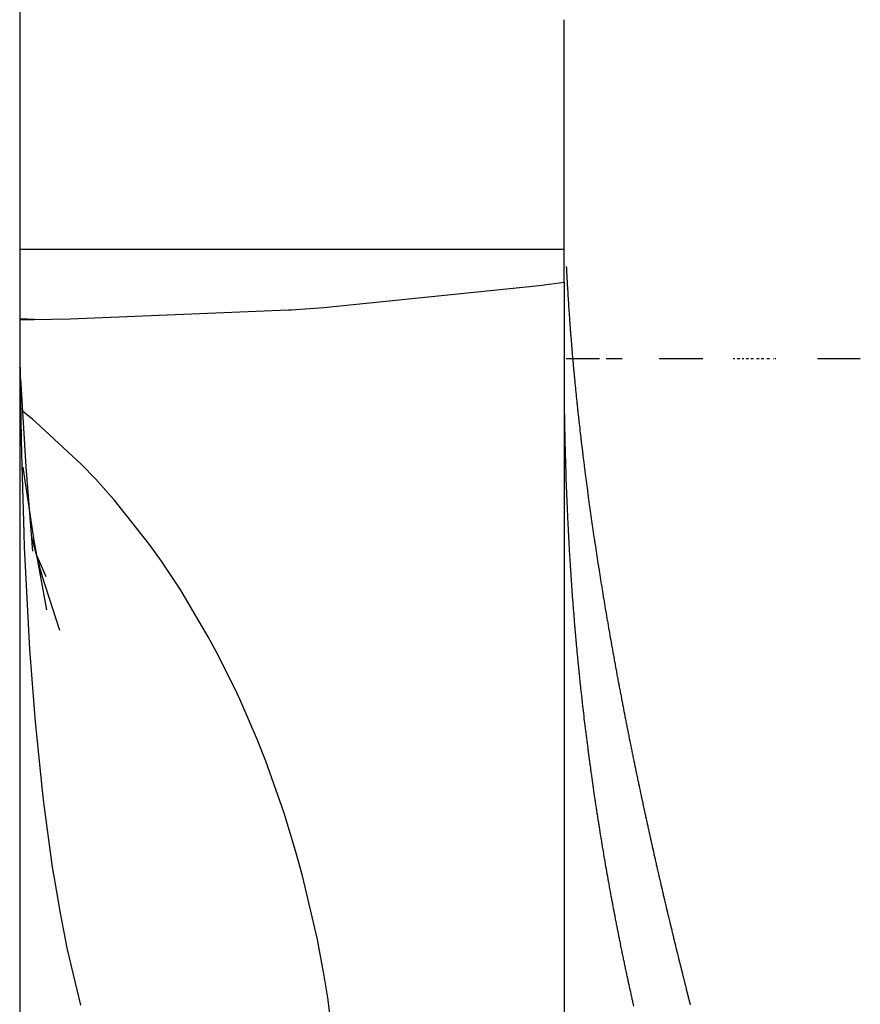
# Model space of a CAD drawing. Units: millimetres. Extents: x -257 to 442, y -271 to 271.
# Drawn here: x 17 to 19, y 203 to 205 of the extents above; entities that cross this region are included whole.
import ezdxf

# ---------------------------------------------------------------- set-up
doc = ezdxf.new("R2010")
doc.units = ezdxf.units.MM
doc.linetypes.add('DASHED', pattern=[9.652, 8.128, -1.524])
doc.layers.add('nevidi', color=4, linetype='DASHED')

msp = doc.modelspace()

# ---------------------------------------------------------------- linework, layer by layer
at = {"color": 2}
for p, q in [((17.3373, 247.8373), (17.3373, 154.8373)), ((18.3373, 204.5389), (18.3373, 204.9599)), ((18.3373, 204.4781), (18.3373, 204.5389)), ((18.3373, 204.4781), (18.3373, 202.4641)), ((17.364, 204.4097), (17.3379, 204.4105)), ((18.402, 204.3373), (18.3409, 204.3373)), ((18.4435, 204.3373), (18.4142, 204.3373)), ((18.592, 204.3373), (18.5117, 204.3373)), ((18.6489, 204.3373), (18.6478, 204.3373)), ((18.6507, 204.3373), (18.6496, 204.3373)), ((18.6562, 204.3373), (18.6551, 204.3373)), ((18.658, 204.3373), (18.6569, 204.3373)), ((18.6598, 204.3373), (18.6587, 204.3373)), ((18.6651, 204.3373), (18.6641, 204.3373)), ((18.6669, 204.3373), (18.6659, 204.3373)), ((18.6723, 204.3373), (18.6712, 204.3373)), ((18.6741, 204.3373), (18.673, 204.3373)), ((18.6758, 204.3373), (18.6748, 204.3373)), ((18.6812, 204.3373), (18.6801, 204.3373)), ((18.6829, 204.3373), (18.6819, 204.3373)), ((18.6847, 204.3373), (18.6836, 204.3373)), ((18.6917, 204.3373), (18.6907, 204.3373)), ((18.6935, 204.3373), (18.6924, 204.3373)), ((18.6952, 204.3373), (18.6942, 204.3373)), ((18.7004, 204.3373), (18.6993, 204.3373)), ((18.7021, 204.3373), (18.7011, 204.3373)), ((18.7038, 204.3373), (18.7028, 204.3373)), ((18.7107, 204.3373), (18.7097, 204.3373)), ((18.7124, 204.3373), (18.7114, 204.3373)), ((18.7141, 204.3373), (18.7131, 204.3373)), ((18.7226, 204.3373), (18.7216, 204.3373)), ((18.726, 204.3373), (18.725, 204.3373)), ((18.8811, 204.3373), (18.8025, 204.3373)), ((18.3379, 204.2564), (18.3379, 204.2577)), ((17.3861, 203.9362), (17.3693, 203.9742)), ((17.411, 203.8378), (17.3782, 203.9399))]:
    msp.add_line(p, q, dxfattribs=at)
for points in [[(18.3412, 204.5071), (18.3412, 204.5069), (18.3414, 204.5038), (18.3414, 204.5031), (18.3415, 204.5), (18.3416, 204.4993), (18.3417, 204.4961), (18.3418, 204.4953), (18.3419, 204.4921), (18.342, 204.4914), (18.3421, 204.4882), (18.3422, 204.4875), (18.3423, 204.4843), (18.3424, 204.4835), (18.3426, 204.4804), (18.3426, 204.4797), (18.3428, 204.4766), (18.3428, 204.4758), (18.343, 204.4726), (18.343, 204.4719), (18.3432, 204.4687), (18.3433, 204.4679), (18.3434, 204.4648), (18.3435, 204.464), (18.3437, 204.4609), (18.3437, 204.4602), (18.3439, 204.4569), (18.3439, 204.4562), (18.3441, 204.453), (18.3442, 204.4522), (18.3444, 204.449), (18.3444, 204.4482), (18.3446, 204.4451), (18.3447, 204.4444), (18.3449, 204.4412), (18.3449, 204.4404), (18.3451, 204.4372), (18.3452, 204.4364), (18.3454, 204.4332), (18.3454, 204.4324), (18.3457, 204.4292), (18.3457, 204.4285), (18.3459, 204.4254), (18.346, 204.4246), (18.3462, 204.4213), (18.3463, 204.4206), (18.3465, 204.4174), (18.3465, 204.4166), (18.3468, 204.4133), (18.3468, 204.4127), (18.347, 204.4095), (18.3471, 204.4087), (18.3473, 204.4054), (18.3474, 204.4046), (18.3476, 204.4014), (18.3477, 204.4006), (18.3479, 204.3975), (18.348, 204.3967), (18.3482, 204.3935), (18.3483, 204.3927), (18.3485, 204.3894), (18.3486, 204.3887), (18.3488, 204.3855), (18.3489, 204.3847), (18.3491, 204.3815), (18.3492, 204.3807), (18.3494, 204.3774), (18.3495, 204.3766), (18.3498, 204.3734), (18.3498, 204.3727), (18.3501, 204.3694), (18.3501, 204.3687), (18.3504, 204.3653), (18.3505, 204.3646), (18.3507, 204.3614), (18.3508, 204.3606), (18.3511, 204.3573), (18.3511, 204.3566), (18.3514, 204.3532), (18.3515, 204.3525), (18.3518, 204.3493), (18.3518, 204.3485), (18.3521, 204.3452), (18.3522, 204.3444), (18.3525, 204.3411), (18.3525, 204.3403), (18.3528, 204.3371), (18.3529, 204.3364), (18.3532, 204.3331), (18.3532, 204.3323), (18.3535, 204.3293), (18.3535, 204.3291), (18.3536, 204.3283), (18.3539, 204.325), (18.354, 204.3242), (18.3543, 204.3209), (18.3543, 204.3201), (18.3546, 204.3169), (18.3547, 204.3161), (18.355, 204.3127), (18.3551, 204.312), (18.3554, 204.3087), (18.3555, 204.3079), (18.3558, 204.3046), (18.3559, 204.3039), (18.3562, 204.3006), (18.3562, 204.2998), (18.3566, 204.2965), (18.3566, 204.2957), (18.357, 204.2923), (18.357, 204.2915), (18.3574, 204.2883), (18.3574, 204.2875), (18.3578, 204.2842), (18.3578, 204.2834), (18.3582, 204.2802), (18.3582, 204.2794), (18.3586, 204.276), (18.3587, 204.2752), (18.359, 204.2718)], [(17.3379, 204.4096), (17.364, 204.4097), (17.4298, 204.4104)], [(17.3613, 203.9837), (17.3489, 204.1388), (17.3392, 204.301)], [(18.359, 204.2718), (18.3591, 204.2711), (18.3594, 204.2678), (18.3595, 204.267), (18.3598, 204.2637), (18.3599, 204.2629), (18.3603, 204.2596), (18.3603, 204.2588), (18.3607, 204.2553), (18.3608, 204.2546), (18.3611, 204.2512), (18.3612, 204.2505), (18.3616, 204.2471), (18.3616, 204.2464), (18.362, 204.243), (18.3621, 204.2423), (18.3625, 204.2388), (18.3625, 204.238), (18.3629, 204.2346), (18.363, 204.2339), (18.3634, 204.2305), (18.3634, 204.2297), (18.3638, 204.2264), (18.3639, 204.2256), (18.3643, 204.2223), (18.3644, 204.2215), (18.3647, 204.2182), (18.3648, 204.2174), (18.3652, 204.2139), (18.3653, 204.2131), (18.3657, 204.2097), (18.3658, 204.2089), (18.3661, 204.2056), (18.3662, 204.2048), (18.3666, 204.2014), (18.3667, 204.2006), (18.3671, 204.1973), (18.3672, 204.1965), (18.3676, 204.1931), (18.3677, 204.1923), (18.3681, 204.189), (18.3682, 204.1882), (18.3686, 204.1848), (18.3687, 204.184), (18.3691, 204.1805), (18.3692, 204.1797), (18.3696, 204.1763), (18.3697, 204.1755), (18.3701, 204.1721), (18.3702, 204.1713), (18.3706, 204.1679), (18.3707, 204.1671), (18.3711, 204.1638), (18.3712, 204.163), (18.3716, 204.1596), (18.3717, 204.1588), (18.3721, 204.1554), (18.3722, 204.1546), (18.3726, 204.1512), (18.3727, 204.1504), (18.3732, 204.147), (18.3733, 204.1461), (18.3737, 204.1426), (18.3738, 204.1418), (18.3742, 204.1384), (18.3743, 204.1376), (18.3748, 204.1342), (18.3749, 204.1334), (18.3753, 204.13), (18.3754, 204.1292), (18.3759, 204.1257), (18.376, 204.1249), (18.3764, 204.1215), (18.3765, 204.1207), (18.377, 204.1173), (18.3771, 204.1165), (18.3775, 204.1131), (18.3776, 204.1122), (18.3781, 204.1088), (18.3782, 204.108), (18.3786, 204.1046), (18.3787, 204.1038), (18.3792, 204.1003), (18.3793, 204.0995), (18.3798, 204.0961), (18.3799, 204.0953), (18.3803, 204.0918), (18.3804, 204.091), (18.3809, 204.0874), (18.381, 204.0868), (18.3815, 204.0831), (18.3816, 204.0825), (18.3821, 204.0789), (18.3822, 204.0781), (18.3827, 204.0746), (18.3828, 204.0738), (18.3833, 204.0703), (18.3834, 204.0695), (18.3839, 204.066), (18.384, 204.0652), (18.3845, 204.0617), (18.3846, 204.0609), (18.3851, 204.0575), (18.3852, 204.0566), (18.3857, 204.0532), (18.3858, 204.0524), (18.3863, 204.0489), (18.3864, 204.0481), (18.3869, 204.0446), (18.387, 204.0438), (18.3875, 204.0403), (18.3876, 204.0395), (18.3881, 204.036), (18.3882, 204.0352), (18.3887, 204.0317), (18.3888, 204.0308), (18.3894, 204.0273), (18.3895, 204.0265), (18.39, 204.023), (18.3901, 204.0222)], [(18.339, 204.1893), (18.339, 204.1923), (18.3389, 204.1941), (18.3389, 204.1972), (18.3388, 204.1989), (18.3388, 204.2022), (18.3387, 204.2037), (18.3387, 204.2073), (18.3386, 204.2085), (18.3386, 204.2123), (18.3386, 204.2134), (18.3385, 204.2173), (18.3385, 204.2183), (18.3384, 204.2225), (18.3384, 204.2232), (18.3383, 204.2274), (18.3383, 204.2281), (18.3382, 204.2325), (18.3382, 204.233), (18.3381, 204.2377), (18.3381, 204.238), (18.3381, 204.2426), (18.3381, 204.2429), (18.338, 204.2478), (18.338, 204.2495)], [(18.3524, 203.9048), (18.3521, 203.9089), (18.3521, 203.9094), (18.3518, 203.9136), (18.3517, 203.9142), (18.3515, 203.9182), (18.3514, 203.9188), (18.3511, 203.9228), (18.3511, 203.9235), (18.3508, 203.9274), (18.3507, 203.9283), (18.3505, 203.932), (18.3504, 203.9329), (18.3502, 203.9365), (18.3501, 203.9377), (18.3499, 203.9411), (18.3498, 203.9424), (18.3496, 203.9457), (18.3495, 203.947), (18.3493, 203.9503), (18.3492, 203.9518), (18.349, 203.9549), (18.3489, 203.9564), (18.3487, 203.9595), (18.3486, 203.9612), (18.3484, 203.9642), (18.3483, 203.9659), (18.3481, 203.9688), (18.348, 203.9706), (18.3478, 203.9733), (18.3477, 203.9754), (18.3476, 203.9779), (18.3474, 203.9801), (18.3473, 203.9825), (18.3472, 203.9848), (18.347, 203.9871), (18.3469, 203.9896), (18.3468, 203.9918), (18.3466, 203.9942), (18.3465, 203.9964), (18.3464, 203.999), (18.3463, 204.0011), (18.3461, 204.0037), (18.346, 204.0057), (18.3459, 204.0085), (18.3458, 204.0103), (18.3456, 204.0133), (18.3455, 204.0149), (18.3453, 204.018), (18.3453, 204.0195), (18.3451, 204.0228), (18.345, 204.0242), (18.3449, 204.0275), (18.3448, 204.0289), (18.3446, 204.0322), (18.3446, 204.0335), (18.3444, 204.037), (18.3443, 204.0382), (18.3442, 204.0417), (18.3441, 204.0428), (18.3439, 204.0465), (18.3439, 204.0475), (18.3437, 204.0514), (18.3437, 204.0521), (18.3435, 204.0561), (18.3435, 204.0567), (18.3433, 204.061), (18.3433, 204.0614), (18.3431, 204.0657), (18.3431, 204.0661), (18.3429, 204.0704), (18.3429, 204.0708), (18.3427, 204.0753), (18.3427, 204.0755), (18.3425, 204.08), (18.3425, 204.0802), (18.3423, 204.0848), (18.3421, 204.0895), (18.3421, 204.0897), (18.3419, 204.0942), (18.3419, 204.0944), (18.3417, 204.0989), (18.3417, 204.0993), (18.3416, 204.1036), (18.3415, 204.1041), (18.3414, 204.1084), (18.3414, 204.1088), (18.3412, 204.1131), (18.3412, 204.1138), (18.3411, 204.1178), (18.341, 204.1187), (18.3409, 204.1225), (18.3409, 204.1234), (18.3407, 204.1272), (18.3407, 204.1283), (18.3406, 204.1319), (18.3406, 204.1332), (18.3404, 204.1366), (18.3404, 204.138), (18.3403, 204.1413), (18.3403, 204.143), (18.3402, 204.146), (18.3401, 204.1478), (18.34, 204.1508), (18.34, 204.1527), (18.3399, 204.1556), (18.3398, 204.1576), (18.3398, 204.1604), (18.3397, 204.1625), (18.3396, 204.1652), (18.3396, 204.1675), (18.3395, 204.17), (18.3394, 204.1724), (18.3394, 204.1748), (18.3393, 204.1773), (18.3393, 204.1796), (18.3392, 204.1823), (18.3392, 204.1845), (18.3391, 204.1873), (18.339, 204.1893)], [(17.3872, 203.8759), (17.364, 204.0031), (17.3439, 204.1382)], [(18.3901, 204.0222), (18.3906, 204.0187), (18.3907, 204.0179), (18.3912, 204.0144), (18.3914, 204.0136), (18.3919, 204.0101), (18.392, 204.0092), (18.3925, 204.0057), (18.3927, 204.0049), (18.3932, 204.0014), (18.3933, 204.0006), (18.3938, 203.997), (18.394, 203.9962), (18.3945, 203.9927), (18.3946, 203.9919), (18.3951, 203.9884), (18.3953, 203.9875), (18.3958, 203.984), (18.3959, 203.9832), (18.3965, 203.9796), (18.3966, 203.9788), (18.3971, 203.9753), (18.3973, 203.9745), (18.3978, 203.9709), (18.3979, 203.9701), (18.3985, 203.9666), (18.3986, 203.9657), (18.3992, 203.9622), (18.3993, 203.9613), (18.3998, 203.9578), (18.4, 203.957), (18.4005, 203.9534), (18.4007, 203.9526), (18.4012, 203.9491), (18.4013, 203.9483), (18.4019, 203.9447), (18.402, 203.9442), (18.402, 203.944), (18.4026, 203.9403), (18.4027, 203.9396), (18.4033, 203.9361), (18.4034, 203.9352), (18.404, 203.9317), (18.4041, 203.9308), (18.4047, 203.9273), (18.4048, 203.9264), (18.4054, 203.9229), (18.4055, 203.922), (18.4061, 203.9185), (18.4062, 203.9176), (18.4068, 203.914), (18.407, 203.9132), (18.4075, 203.9096), (18.4077, 203.9088), (18.4083, 203.9052), (18.4084, 203.9044), (18.409, 203.9008), (18.4091, 203.8999), (18.4097, 203.8964), (18.4099, 203.8955), (18.4105, 203.8919), (18.4106, 203.8911), (18.4112, 203.8875), (18.4113, 203.8866), (18.4119, 203.883), (18.4121, 203.8822), (18.4127, 203.8786), (18.4128, 203.8778), (18.4134, 203.8742), (18.4136, 203.8733), (18.4142, 203.8697), (18.4143, 203.8689), (18.4149, 203.8654), (18.4151, 203.8646), (18.4157, 203.861), (18.4158, 203.8602), (18.4164, 203.8565), (18.4166, 203.8557), (18.4172, 203.8521), (18.4173, 203.8512), (18.418, 203.8476), (18.4181, 203.8468), (18.4187, 203.8431), (18.4189, 203.8423), (18.4195, 203.8387), (18.4197, 203.8378), (18.4203, 203.8342), (18.4204, 203.8333), (18.4211, 203.8297), (18.4212, 203.8288), (18.4219, 203.8252), (18.422, 203.8244), (18.4227, 203.8207), (18.4228, 203.8199), (18.4235, 203.8162), (18.4236, 203.8154), (18.4242, 203.8119), (18.4244, 203.811), (18.425, 203.8074), (18.4252, 203.8066), (18.4258, 203.8029), (18.426, 203.8021), (18.4266, 203.7984), (18.4268, 203.7976), (18.4274, 203.7939), (18.4276, 203.7931), (18.4283, 203.7894), (18.4284, 203.7885), (18.4291, 203.7849), (18.4292, 203.784), (18.4299, 203.7804), (18.43, 203.7795), (18.4307, 203.7758), (18.4309, 203.775), (18.4315, 203.7714), (18.4317, 203.7706), (18.4323, 203.767), (18.4325, 203.7661), (18.4332, 203.7625), (18.4333, 203.7616)], [(17.3729, 203.9546), (17.3782, 203.9399), (17.3593, 204.0091)], [(18.3804, 203.6263), (18.3799, 203.6304), (18.3798, 203.6309), (18.3793, 203.6352), (18.3793, 203.6354), (18.3787, 203.6397), (18.3787, 203.6399), (18.3781, 203.6445), (18.3776, 203.649), (18.3774, 203.6506), (18.377, 203.6536), (18.3764, 203.6582), (18.3759, 203.6628), (18.3759, 203.663), (18.3753, 203.6673), (18.3753, 203.6675), (18.3748, 203.6719), (18.3748, 203.6721), (18.3742, 203.6764), (18.3742, 203.6768), (18.3737, 203.6809), (18.3737, 203.6814), (18.3732, 203.6855), (18.3731, 203.6861), (18.3727, 203.69), (18.3726, 203.6907), (18.3721, 203.6945), (18.372, 203.6954), (18.3716, 203.6991), (18.3715, 203.7), (18.3711, 203.7036), (18.371, 203.7047), (18.3706, 203.7081), (18.3705, 203.7092), (18.3701, 203.7127), (18.37, 203.7139), (18.3696, 203.7172), (18.3694, 203.7185), (18.3691, 203.7218), (18.3689, 203.7231), (18.3686, 203.7263), (18.3684, 203.7278), (18.3681, 203.7309), (18.3679, 203.7324), (18.3676, 203.7354), (18.3674, 203.7371), (18.3671, 203.7399), (18.3669, 203.7417), (18.3667, 203.7445), (18.3665, 203.7463), (18.3662, 203.749), (18.366, 203.751), (18.3657, 203.7536), (18.3655, 203.7556), (18.3652, 203.7581), (18.365, 203.7603), (18.3648, 203.7627), (18.3646, 203.7649), (18.3643, 203.7673), (18.3641, 203.7696), (18.3639, 203.7718), (18.3636, 203.7742), (18.3634, 203.7764), (18.3632, 203.7789), (18.363, 203.7809), (18.3627, 203.7835), (18.3625, 203.7855), (18.3623, 203.7881), (18.3621, 203.79), (18.3618, 203.7928), (18.3617, 203.7946), (18.3614, 203.7974), (18.3612, 203.7992), (18.3609, 203.8021), (18.3608, 203.8037), (18.3605, 203.8068), (18.3604, 203.8083), (18.3601, 203.8113), (18.36, 203.8129), (18.3597, 203.8161), (18.3595, 203.8174), (18.3593, 203.8207), (18.3591, 203.822), (18.3588, 203.8254), (18.3587, 203.8266), (18.3584, 203.8301), (18.3583, 203.8312), (18.358, 203.8346), (18.3579, 203.8357), (18.3576, 203.8394), (18.3575, 203.8403), (18.3572, 203.844), (18.3571, 203.8449), (18.3568, 203.8488), (18.3568, 203.8495), (18.3564, 203.8534), (18.3564, 203.854), (18.356, 203.858), (18.356, 203.8586), (18.3557, 203.8628), (18.3556, 203.8632), (18.3553, 203.8674), (18.3553, 203.8678), (18.3549, 203.872), (18.3549, 203.8724), (18.3545, 203.8768), (18.3545, 203.877), (18.3542, 203.8813), (18.3542, 203.8815), (18.3539, 203.8849), (18.3538, 203.886), (18.3535, 203.8906), (18.3535, 203.8908), (18.3531, 203.8951), (18.3531, 203.8954), (18.3528, 203.8997), (18.3528, 203.9002), (18.3525, 203.903), (18.3524, 203.9043), (18.3524, 203.9048)], [(18.4333, 203.7616), (18.434, 203.7579), (18.4342, 203.7571), (18.4348, 203.7534), (18.435, 203.7525), (18.4357, 203.7488), (18.4359, 203.748), (18.4365, 203.7443), (18.4367, 203.7434), (18.4374, 203.7398), (18.4375, 203.7389), (18.4382, 203.7353), (18.4384, 203.7345), (18.4391, 203.7308), (18.4392, 203.73), (18.4399, 203.7263), (18.4401, 203.7254), (18.4408, 203.7217), (18.441, 203.7208), (18.4417, 203.7172), (18.4418, 203.7163), (18.4425, 203.7126), (18.4427, 203.7117), (18.4434, 203.7081), (18.4435, 203.7073), (18.4442, 203.7037), (18.4444, 203.7028), (18.4451, 203.6991), (18.4453, 203.6982), (18.446, 203.6945), (18.4462, 203.6936), (18.4469, 203.6899), (18.4471, 203.689), (18.4478, 203.6853), (18.448, 203.6844), (18.4487, 203.6808), (18.4488, 203.68), (18.4495, 203.6763), (18.4497, 203.6755), (18.4504, 203.6717), (18.4506, 203.6709), (18.4513, 203.6671), (18.4515, 203.6663), (18.4522, 203.6626), (18.4524, 203.6617), (18.4531, 203.6581), (18.4533, 203.6573), (18.454, 203.6535), (18.4542, 203.6527), (18.4549, 203.6489), (18.4551, 203.6481), (18.4559, 203.6443), (18.456, 203.6434), (18.4568, 203.6398), (18.4569, 203.6389), (18.4577, 203.6353), (18.4578, 203.6344), (18.4586, 203.6307), (18.4588, 203.6298), (18.4595, 203.6261), (18.4597, 203.6252), (18.4605, 203.6214), (18.4606, 203.6206), (18.4614, 203.6169), (18.4616, 203.6161), (18.4623, 203.6123), (18.4625, 203.6115), (18.4633, 203.6077), (18.4634, 203.6069), (18.4642, 203.6031), (18.4644, 203.6022), (18.4651, 203.5985), (18.4653, 203.5976), (18.4661, 203.594), (18.4662, 203.5931), (18.467, 203.5894), (18.4672, 203.5885), (18.468, 203.5847), (18.4682, 203.5838), (18.469, 203.5801), (18.4691, 203.5792), (18.4699, 203.5755), (18.4701, 203.5747), (18.4708, 203.571), (18.471, 203.5701), (18.4718, 203.5663), (18.472, 203.5654), (18.4728, 203.5617), (18.473, 203.5609), (18.4738, 203.5571), (18.4739, 203.5563), (18.4747, 203.5525), (18.4749, 203.5517), (18.4757, 203.5479), (18.4759, 203.547), (18.4767, 203.5432), (18.4769, 203.5423), (18.4777, 203.5387), (18.4778, 203.5378), (18.4786, 203.5341), (18.4788, 203.5332), (18.4796, 203.5294), (18.4798, 203.5285), (18.4806, 203.5248), (18.4808, 203.524), (18.4816, 203.5202), (18.4818, 203.5193), (18.4819, 203.5189), (18.4826, 203.5155), (18.4828, 203.5146), (18.4836, 203.511), (18.4838, 203.5101), (18.4846, 203.5064), (18.4848, 203.5055), (18.4856, 203.5017), (18.4858, 203.5008), (18.4866, 203.4971), (18.4868, 203.4962), (18.4876, 203.4925), (18.4878, 203.4916)], [(18.4229, 203.354), (18.4221, 203.3583), (18.4221, 203.3585), (18.4213, 203.3629), (18.4213, 203.3631), (18.4205, 203.3674), (18.4205, 203.3676), (18.4196, 203.3721), (18.4191, 203.375), (18.4188, 203.3765), (18.418, 203.381), (18.418, 203.3813), (18.4172, 203.3856), (18.4172, 203.3858), (18.4164, 203.3901), (18.4164, 203.3904), (18.4156, 203.3947), (18.4156, 203.3949), (18.4148, 203.3992), (18.4147, 203.3997), (18.414, 203.4038), (18.414, 203.4042), (18.4132, 203.4083), (18.4132, 203.4088), (18.4125, 203.4129), (18.4124, 203.4134), (18.4117, 203.4174), (18.4116, 203.418), (18.4109, 203.4219), (18.4108, 203.4226), (18.4102, 203.4264), (18.41, 203.4273), (18.4094, 203.4309), (18.4092, 203.4319), (18.4086, 203.4354), (18.4085, 203.4365), (18.4079, 203.44), (18.4077, 203.4411), (18.4071, 203.4445), (18.4069, 203.4456), (18.4064, 203.4491), (18.4062, 203.4502), (18.4056, 203.4536), (18.4054, 203.4549), (18.4049, 203.4582), (18.4047, 203.4595), (18.4041, 203.4628), (18.4039, 203.4641), (18.4034, 203.4673), (18.4032, 203.4686), (18.4027, 203.4718), (18.4025, 203.4733), (18.402, 203.4763), (18.4017, 203.4779), (18.4013, 203.4808), (18.401, 203.4825), (18.4006, 203.4853), (18.4003, 203.4871), (18.3998, 203.4899), (18.3995, 203.4918), (18.3991, 203.4944), (18.3988, 203.4964), (18.3984, 203.499), (18.3982, 203.5007), (18.3981, 203.501), (18.3977, 203.5036), (18.3974, 203.5056), (18.397, 203.5081), (18.3967, 203.5103), (18.3963, 203.5127), (18.396, 203.5149), (18.3956, 203.5173), (18.3953, 203.5194), (18.395, 203.5218), (18.3946, 203.5241), (18.3943, 203.5263), (18.3939, 203.5288), (18.3936, 203.5308), (18.3932, 203.5334), (18.393, 203.5353), (18.3926, 203.5379), (18.3923, 203.5399), (18.3919, 203.5426), (18.3916, 203.5444), (18.3912, 203.5473), (18.391, 203.549), (18.3906, 203.5518), (18.3903, 203.5536), (18.3899, 203.5565), (18.3897, 203.5581), (18.3892, 203.5611), (18.389, 203.5626), (18.3886, 203.5658), (18.3884, 203.5672), (18.3879, 203.5704), (18.3878, 203.5717), (18.3873, 203.5749), (18.3871, 203.5762), (18.3866, 203.5797), (18.3865, 203.5808), (18.386, 203.5843), (18.3859, 203.5854), (18.3854, 203.5889), (18.3852, 203.5899), (18.3848, 203.5934), (18.3846, 203.5945), (18.3841, 203.5981), (18.384, 203.599), (18.3835, 203.6027), (18.3834, 203.6035), (18.3829, 203.6074), (18.3828, 203.608), (18.3823, 203.612), (18.3822, 203.6126), (18.3817, 203.6165), (18.3816, 203.6172), (18.3811, 203.6213), (18.381, 203.6218), (18.3805, 203.6259), (18.3804, 203.6263)], [(18.4878, 203.4916), (18.4886, 203.4878), (18.4888, 203.4869), (18.4896, 203.4832), (18.4898, 203.4823), (18.4906, 203.4786), (18.4908, 203.4777), (18.4917, 203.4739), (18.4919, 203.473), (18.4927, 203.4693), (18.4929, 203.4684), (18.4937, 203.4647), (18.4939, 203.4638), (18.4947, 203.46), (18.4949, 203.4591), (18.4958, 203.4553), (18.496, 203.4545), (18.4968, 203.4507), (18.497, 203.4499), (18.4978, 203.446), (18.498, 203.4451), (18.4989, 203.4414), (18.4991, 203.4405), (18.4999, 203.4368), (18.5001, 203.4359), (18.501, 203.4321), (18.5012, 203.4312), (18.502, 203.4274), (18.5022, 203.4265), (18.5031, 203.4228), (18.5033, 203.4219), (18.5041, 203.4182), (18.5043, 203.4173), (18.5052, 203.4135), (18.5054, 203.4127), (18.5062, 203.4089), (18.5064, 203.408), (18.5073, 203.4042), (18.5075, 203.4033), (18.5083, 203.3996), (18.5086, 203.3987), (18.5094, 203.3948), (18.5096, 203.3939), (18.5105, 203.3902), (18.5107, 203.3893), (18.5116, 203.3856), (18.5118, 203.3847), (18.5126, 203.381), (18.5128, 203.3801), (18.5137, 203.3763), (18.5139, 203.3754), (18.5148, 203.3715), (18.515, 203.3706), (18.5159, 203.3669), (18.5161, 203.366), (18.517, 203.3623), (18.5172, 203.3614), (18.518, 203.3577), (18.5182, 203.3568), (18.5191, 203.3529), (18.5193, 203.352), (18.5202, 203.3482), (18.5204, 203.3473), (18.5213, 203.3436), (18.5215, 203.3427), (18.5224, 203.339), (18.5226, 203.3381), (18.5235, 203.3343), (18.5237, 203.3334), (18.5246, 203.3296), (18.5248, 203.3286), (18.5257, 203.3249), (18.5259, 203.324), (18.5268, 203.3202), (18.527, 203.3193), (18.5279, 203.3156), (18.5281, 203.3147), (18.5291, 203.3109), (18.5293, 203.31), (18.5302, 203.3061), (18.5304, 203.3052), (18.5313, 203.3014), (18.5315, 203.3006), (18.5324, 203.2968), (18.5326, 203.2959), (18.5335, 203.2922), (18.5338, 203.2913), (18.5347, 203.2875), (18.5349, 203.2866), (18.5358, 203.2828), (18.536, 203.2819), (18.5369, 203.278), (18.5372, 203.2771), (18.5381, 203.2733), (18.5383, 203.2724), (18.5392, 203.2687), (18.5394, 203.2678), (18.5403, 203.264), (18.5406, 203.2631), (18.5415, 203.2594), (18.5417, 203.2585), (18.5426, 203.2547), (18.5428, 203.2538), (18.5438, 203.2499), (18.544, 203.249), (18.545, 203.2451), (18.5452, 203.2443), (18.5461, 203.2405), (18.5463, 203.2396), (18.5473, 203.2358), (18.5475, 203.2349), (18.5484, 203.2311), (18.5486, 203.2303), (18.5496, 203.2265), (18.5498, 203.2256), (18.5507, 203.2218), (18.5509, 203.2209), (18.5519, 203.2171), (18.5521, 203.2162), (18.5531, 203.2123)], [(18.4651, 203.1477), (18.4644, 203.1509), (18.4641, 203.1522), (18.4634, 203.1554), (18.4631, 203.1567), (18.4624, 203.16), (18.4621, 203.1613), (18.4614, 203.1645), (18.4611, 203.1658), (18.4604, 203.169), (18.46, 203.1705), (18.4594, 203.1735), (18.459, 203.1751), (18.4584, 203.178), (18.458, 203.1797), (18.4574, 203.1824), (18.457, 203.1841), (18.4564, 203.1869), (18.456, 203.1888), (18.4555, 203.1914), (18.455, 203.1934), (18.4545, 203.196), (18.4541, 203.1979), (18.4535, 203.2005), (18.4531, 203.2024), (18.4525, 203.205), (18.4521, 203.2069), (18.4516, 203.2095), (18.4511, 203.2116), (18.4506, 203.2141), (18.4501, 203.2162), (18.4496, 203.2186), (18.4492, 203.2207), (18.4487, 203.2231), (18.4482, 203.2254), (18.4478, 203.2276), (18.4473, 203.2299), (18.4468, 203.2321), (18.4463, 203.2344), (18.4459, 203.2365), (18.4454, 203.239), (18.445, 203.241), (18.4444, 203.2436), (18.444, 203.2456), (18.4435, 203.2481), (18.4431, 203.2501), (18.4425, 203.2528), (18.4422, 203.2546), (18.4416, 203.2574), (18.4413, 203.2591), (18.4407, 203.2619), (18.4404, 203.2636), (18.4398, 203.2665), (18.4394, 203.2681), (18.4388, 203.2711), (18.4386, 203.2726), (18.4379, 203.2756), (18.4377, 203.2771), (18.437, 203.2803), (18.4368, 203.2816), (18.4361, 203.2848), (18.4359, 203.2861), (18.4352, 203.2894), (18.435, 203.2907), (18.4343, 203.2939), (18.4341, 203.2952), (18.4334, 203.2986), (18.4332, 203.2997), (18.4325, 203.3032), (18.4323, 203.3043), (18.4316, 203.3077), (18.4314, 203.3088), (18.4307, 203.3124), (18.4306, 203.3133), (18.4299, 203.3169), (18.4297, 203.3178), (18.429, 203.3214), (18.4289, 203.3223), (18.4281, 203.3261), (18.428, 203.3268), (18.4273, 203.3306), (18.4271, 203.3313), (18.4264, 203.3352), (18.4263, 203.3358), (18.4255, 203.3399), (18.4254, 203.3404), (18.4247, 203.3445), (18.4246, 203.3449), (18.4238, 203.349), (18.4238, 203.3495), (18.423, 203.3536), (18.4229, 203.354)], [(18.5531, 203.2123), (18.5533, 203.2114), (18.5543, 203.2075), (18.5545, 203.2066), (18.5554, 203.2029), (18.5556, 203.202), (18.5566, 203.1982), (18.5568, 203.1973), (18.5578, 203.1935), (18.558, 203.1926), (18.5589, 203.1888), (18.5592, 203.1879), (18.5601, 203.1841), (18.5604, 203.1832), (18.5613, 203.1794), (18.5615, 203.1785), (18.5625, 203.1745), (18.5627, 203.1738), (18.5637, 203.1699), (18.5639, 203.169), (18.5649, 203.1651), (18.5652, 203.1642), (18.5661, 203.1604), (18.5663, 203.1595), (18.5673, 203.1557), (18.5675, 203.1548), (18.5685, 203.151), (18.5687, 203.1501)]]:
    msp.add_lwpolyline(points, dxfattribs=at)
at = {"layer": 'nevidi', "color": 7, "linetype": 'Continuous'}
msp.add_line((17.3373, 204.5389), (18.3373, 204.5389), dxfattribs=at)
for points in [[(17.4298, 204.4104), (17.8309, 204.427), (17.8361, 204.4274), (17.8957, 204.4317), (18.2912, 204.472), (18.3373, 204.4781)], [(17.4493, 203.1491), (17.4251, 203.2519), (17.4212, 203.2709), (17.412, 203.3182), (17.401, 203.3825), (17.3977, 203.403), (17.3815, 203.522), (17.3789, 203.5437), (17.3662, 203.6699), (17.3642, 203.6931), (17.3561, 203.8035), (17.3546, 203.8264), (17.3532, 203.8507), (17.3463, 203.9913), (17.3454, 204.0165), (17.341, 204.1633), (17.3404, 204.1895), (17.3381, 204.3414)], [(17.9211, 203.0216), (17.9032, 203.1628), (17.8958, 203.207), (17.886, 203.2594), (17.8839, 203.2698), (17.8566, 203.387), (17.8452, 203.4288), (17.8254, 203.4945), (17.8222, 203.5043), (17.7893, 203.5975), (17.774, 203.6363), (17.7415, 203.7118), (17.7373, 203.7207), (17.7026, 203.7912), (17.6837, 203.8265), (17.6359, 203.9076), (17.6309, 203.9154), (17.5978, 203.9651), (17.5756, 203.9962), (17.5105, 204.078), (17.5046, 204.0848), (17.4762, 204.1163), (17.451, 204.1427), (17.3672, 204.2205), (17.3606, 204.226), (17.3428, 204.2404)]]:
    msp.add_lwpolyline(points, dxfattribs=at)

doc.saveas('drawing.dxf')
